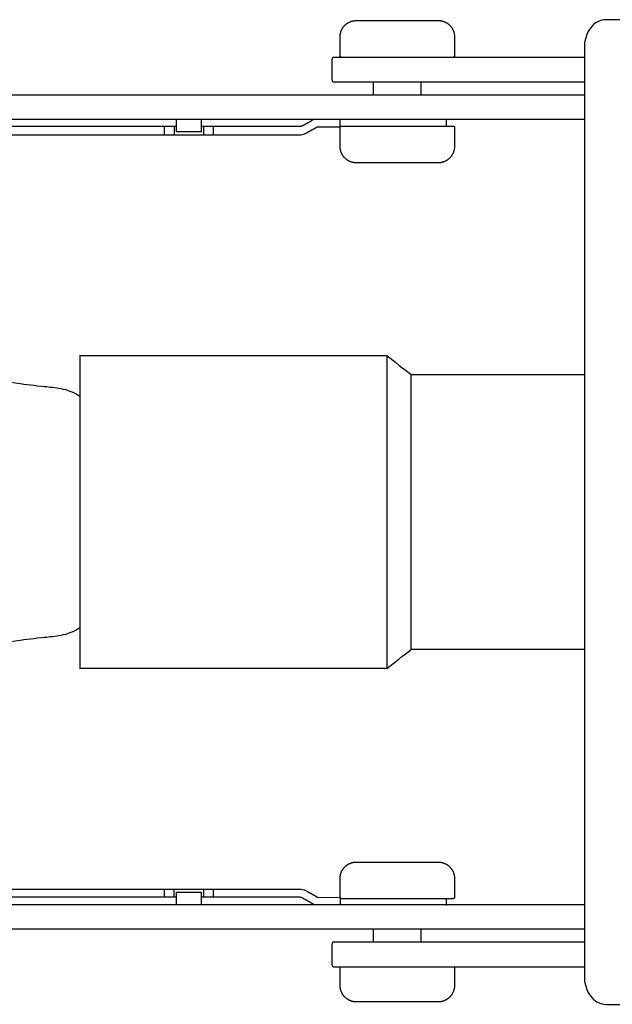
# Model space of a CAD drawing. Units: millimetres. Extents: x -576 to 1625, y 549 to 1609.
# Drawn here: x 702 to 774, y 1485 to 1605 of the extents above; entities that cross this region are included whole.
import ezdxf

# ---------------------------------------------------------------- set-up
doc = ezdxf.new("R2010")
doc.units = ezdxf.units.MM
doc.layers.add('Make2D', color=18, linetype='Continuous', true_color=0x000000)

msp = doc.modelspace()

# ---------------------------------------------------------------- linework, layer by layer
at = {"layer": 'Make2D'}
for points in [[(894.22, 1604.97), (783.11, 1604.97), (773.31, 1604.97)], [(739.77, 1600.09), (739.77, 1597.69)], [(720.77, 1591.9), (720.46, 1591.9), (719.27, 1591.9), (609.27, 1591.9)], [(719.27, 1590.92), (719.27, 1591.1), (719.27, 1591.8), (719.27, 1591.9)], [(720.46, 1591.9), (720.46, 1591.8), (720.46, 1591.1), (720.46, 1590.9)], [(735.77, 1591.9), (725.27, 1591.9), (724.08, 1591.9), (723.77, 1591.9)], [(724.08, 1590.9), (724.08, 1591.1), (724.08, 1591.8), (724.08, 1591.9)], [(725.27, 1590.9), (725.27, 1591.1), (725.27, 1591.8), (725.27, 1591.9)], [(738.04, 1591.89), (740.79, 1591.89)], [(740.77, 1591.89), (740.77, 1592.77)], [(753.77, 1592.77), (753.77, 1591.97)], [(609.27, 1590.9), (719.27, 1590.9), (720.46, 1590.9), (724.08, 1590.9), (725.27, 1590.9), (735.77, 1590.9)], [(609.27, 1498.66), (719.27, 1498.66), (720.46, 1498.66), (724.08, 1498.66), (725.27, 1498.66), (735.77, 1498.66)], [(719.27, 1497.66), (719.27, 1497.76), (719.27, 1498.46), (719.27, 1498.66)], [(720.46, 1497.66), (720.46, 1497.76), (720.46, 1498.46), (720.46, 1498.66)], [(724.08, 1497.66), (724.08, 1497.76), (724.08, 1498.46), (724.08, 1498.66)], [(725.27, 1497.66), (725.27, 1497.76), (725.27, 1498.46), (725.27, 1498.66)], [(720.78, 1497.66), (720.46, 1497.66), (719.27, 1497.66), (609.27, 1497.66)], [(735.77, 1497.66), (725.27, 1497.66), (724.08, 1497.66), (723.79, 1497.66)], [(738.04, 1497.67), (740.76, 1497.65), (740.77, 1496.77)], [(739.77, 1491.89), (739.77, 1489.49)], [(773.31, 1484.57), (783.11, 1484.57), (894.24, 1484.58)]]:
    msp.add_lwpolyline(points, dxfattribs=at)
for points, knots in [([(773.31, 1604.97), (772.96, 1604.97), (772.62, 1604.89), (772.31, 1604.73), (772.22, 1604.68), (772.13, 1604.63), (772.04, 1604.57), (771.69, 1604.33), (771.41, 1604.01), (771.19, 1603.64)], [400.806364, 400.806364, 400.806364, 400.806364, 401.950125, 401.950125, 401.950125, 402.298408, 402.298408, 402.298408, 403.691387, 403.691387, 403.691387, 403.691387]), ([(739.93, 1600.37), (739.91, 1600.37), (739.89, 1600.37), (739.87, 1600.36), (739.81, 1600.33), (739.77, 1600.23), (739.77, 1600.09)], [0, 0, 0, 0, 0.31036, 0.31036, 0.31036, 1.52191, 1.52191, 1.52191, 1.52191]), ([(739.77, 1597.69), (739.77, 1597.64), (739.77, 1597.59), (739.78, 1597.55), (739.8, 1597.44), (739.85, 1597.37), (739.93, 1597.37)], [3.879782, 3.879782, 3.879782, 3.879782, 4.320181, 4.320181, 4.320181, 5.521129, 5.521129, 5.521129, 5.521129]), ([(735.77, 1590.9), (736.02, 1590.9), (736.27, 1590.95), (736.5, 1591.05), (736.57, 1591.08), (736.65, 1591.12), (736.72, 1591.16)], [128.2279388, 128.2279388, 128.2279388, 128.2279388, 128.9846328, 128.9846328, 128.9846328, 129.2260226, 129.2260226, 129.2260226, 129.2260226]), ([(636.04, 1544.77), (636.09, 1548.26), (636.91, 1551.75), (638.29, 1555), (640.08, 1559.2), (642.82, 1563), (646.31, 1565.96), (650.79, 1569.79), (656.51, 1572.24), (662.39, 1572.8), (667.82, 1573.31), (673.4, 1572.21), (678.26, 1569.88), (679.65, 1569.21), (680.98, 1568.44), (682.32, 1567.67), (684.12, 1566.63), (685.93, 1565.6), (687.8, 1564.68), (691.01, 1563.11), (694.41, 1561.88), (697.91, 1561.12), (700.11, 1560.65), (702.36, 1560.36), (704.6, 1560.13), (705.26, 1560.06), (705.93, 1560), (706.59, 1559.87), (707.34, 1559.72), (708.08, 1559.48), (708.71, 1559.07), (708.8, 1559.01), (708.89, 1558.95), (708.97, 1558.88)], [95.786835, 95.786835, 95.786835, 95.786835, 106.39278, 106.39278, 106.39278, 120.213981, 120.213981, 120.213981, 138.237176, 138.237176, 138.237176, 154.77213, 154.77213, 154.77213, 159.393017, 159.393017, 159.393017, 165.638504, 165.638504, 165.638504, 176.405804, 176.405804, 176.405804, 183.177477, 183.177477, 183.177477, 185.193861, 185.193861, 185.193861, 187.482355, 187.482355, 187.482355, 187.815144, 187.815144, 187.815144, 187.815144]), ([(708.97, 1530.67), (708.89, 1530.6), (708.8, 1530.54), (708.71, 1530.48), (708.08, 1530.07), (707.34, 1529.83), (706.59, 1529.68), (705.93, 1529.55), (705.26, 1529.49), (704.6, 1529.42), (702.36, 1529.19), (700.11, 1528.9), (697.91, 1528.42), (694.41, 1527.67), (691.01, 1526.44), (687.8, 1524.87), (685.93, 1523.95), (684.12, 1522.91), (682.32, 1521.88), (680.98, 1521.11), (679.65, 1520.34), (678.26, 1519.67), (673.4, 1517.33), (667.82, 1516.24), (662.39, 1516.75), (656.51, 1517.31), (650.79, 1519.76), (646.31, 1523.58), (642.82, 1526.55), (640.08, 1530.35), (638.29, 1534.54), (636.91, 1537.79), (636.09, 1541.28), (636.04, 1544.77)], [3.758232, 3.758232, 3.758232, 3.758232, 4.091316, 4.091316, 4.091316, 6.37981, 6.37981, 6.37981, 8.396193, 8.396193, 8.396193, 15.167866, 15.167866, 15.167866, 25.935166, 25.935166, 25.935166, 32.180653, 32.180653, 32.180653, 36.801541, 36.801541, 36.801541, 53.336494, 53.336494, 53.336494, 71.359689, 71.359689, 71.359689, 85.180891, 85.180891, 85.180891, 95.786835, 95.786835, 95.786835, 95.786835]), ([(735.77, 1498.66), (735.85, 1498.66), (735.93, 1498.65), (736.01, 1498.64), (736.26, 1498.61), (736.5, 1498.53), (736.72, 1498.41)], [129.2279388, 129.2279388, 129.2279388, 129.2279388, 129.4692023, 129.4692023, 129.4692023, 130.2260386, 130.2260386, 130.2260386, 130.2260386]), ([(739.93, 1492.17), (739.91, 1492.17), (739.89, 1492.17), (739.87, 1492.16), (739.81, 1492.13), (739.77, 1492.03), (739.77, 1491.89)], [458.791503, 458.791503, 458.791503, 458.791503, 459.101863, 459.101863, 459.101863, 460.313412, 460.313412, 460.313412, 460.313412]), ([(739.77, 1489.49), (739.77, 1489.44), (739.77, 1489.39), (739.78, 1489.35), (739.8, 1489.24), (739.85, 1489.17), (739.93, 1489.17)], [462.671284, 462.671284, 462.671284, 462.671284, 463.111683, 463.111683, 463.111683, 464.312631, 464.312631, 464.312631, 464.312631]), ([(771.19, 1485.91), (771.41, 1485.54), (771.69, 1485.21), (772.04, 1484.98), (772.13, 1484.92), (772.22, 1484.86), (772.31, 1484.82), (772.62, 1484.66), (772.96, 1484.57), (773.31, 1484.57)], [521.802969, 521.802969, 521.802969, 521.802969, 523.195949, 523.195949, 523.195949, 523.544231, 523.544231, 523.544231, 524.687992, 524.687992, 524.687992, 524.687992])]:
    msp.add_open_spline(points, degree=3, knots=knots, dxfattribs=at)
for points, weights, knots in [([(740.77, 1602.87), (740.77, 1603.7), (741.35, 1604.29), (741.94, 1604.87), (742.77, 1604.87)], [1, 0.853553390593, 0.853553390593, 0.853553390593, 1], [2.3, 2.3, 2.3, 3.956854, 3.956854, 5.613708, 5.613708, 5.613708]), ([(742.77, 1604.87), (742.77, 1604.87), (747.77, 1604.87), (752.77, 1604.87), (752.77, 1604.87)], [1, 0.707106781187, 1, 0.707106781187, 1], [5.613708, 5.613708, 5.613708, 13.46769, 13.46769, 21.321672, 21.321672, 21.321672]), ([(752.77, 1604.87), (753.6, 1604.87), (754.18, 1604.29), (754.77, 1603.7), (754.77, 1602.87)], [1, 0.853553390593, 0.853553390593, 0.853553390593, 1], [21.321672, 21.321672, 21.321672, 22.978526, 22.978526, 24.63538, 24.63538, 24.63538]), ([(740.97, 1600.37), (740.88, 1600.37), (740.83, 1600.43), (740.77, 1600.49), (740.77, 1600.57)], [1, 0.853553390593, 0.853553390593, 0.853553390593, 1], [-0.3313708, -0.3313708, -0.3313708, -0.1656854, -0.1656854, 0, 0, 0]), ([(754.77, 1600.57), (754.77, 1600.49), (754.71, 1600.43), (754.65, 1600.37), (754.57, 1600.37)], [1, 0.853553390593, 0.853553390593, 0.853553390593, 1], [26.9353803, 26.9353803, 26.9353803, 27.1010657, 27.1010657, 27.2667511, 27.2667511, 27.2667511]), ([(740.77, 1591.77), (740.77, 1591.86), (740.83, 1591.92), (740.88, 1591.97), (740.97, 1591.97)], [1, 0.853553390593, 0.853553390593, 0.853553390593, 1], [-2.2402731, -2.2402731, -2.2402731, -2.0745877, -2.0745877, -1.9089023, -1.9089023, -1.9089023]), ([(740.97, 1591.97), (740.97, 1591.97), (747.77, 1591.97), (754.57, 1591.97), (754.57, 1591.97)], [1, 0.707106781187, 1, 0.707106781187, 1], [-1.908902, -1.908902, -1.908902, 8.772513, 8.772513, 19.453928, 19.453928, 19.453928]), ([(754.57, 1591.97), (754.65, 1591.97), (754.71, 1591.92), (754.77, 1591.86), (754.77, 1591.77)], [1, 0.853553390593, 0.853553390593, 0.853553390593, 1], [19.4539278, 19.4539278, 19.4539278, 19.6196132, 19.6196132, 19.7852986, 19.7852986, 19.7852986]), ([(723.77, 1591.27), (723.77, 1591.27), (722.27, 1591.27), (720.77, 1591.27), (720.77, 1591.27)], [1, 0.707106781187, 1, 0.707106781187, 1], [1.650012, 1.650012, 1.650012, 4.006206, 4.006206, 6.362401, 6.362401, 6.362401]), ([(742.77, 1587.47), (741.94, 1587.47), (741.35, 1588.06), (740.77, 1588.65), (740.77, 1589.47)], [1, 0.853553390593, 0.853553390593, 0.853553390593, 1], [41.081492, 41.081492, 41.081492, 42.738346, 42.738346, 44.3952, 44.3952, 44.3952]), ([(754.77, 1589.47), (754.77, 1588.65), (754.18, 1588.06), (753.6, 1587.47), (752.77, 1587.47)], [1, 0.853553390593, 0.853553390593, 0.853553390593, 1], [22.085299, 22.085299, 22.085299, 23.742153, 23.742153, 25.399007, 25.399007, 25.399007]), ([(752.77, 1587.47), (752.77, 1587.47), (751.3, 1587.47), (748.94, 1587.47), (745.85, 1587.47), (742.77, 1587.47), (742.77, 1587.47)], [0.92461794341, 0.888375360194, 1, 0.831469612303, 1, 0.831469612303, 1], [25.399007, 25.399007, 25.399007, 29.30052, 29.30052, 35.191006, 35.191006, 41.081492, 41.081492, 41.081492]), ([(708.97, 1525.62), (708.97, 1525.62), (708.97, 1544.77), (708.97, 1563.92), (708.97, 1563.92)], [1, 0.707106781187, 1, 0.707106781187, 1], [37.500001, 37.500001, 37.500001, 67.58075, 67.58075, 97.6615, 97.6615, 97.6615]), ([(746.47, 1563.92), (746.47, 1563.92), (746.47, 1544.77), (746.47, 1525.62), (746.47, 1525.62)], [1, 0.707106781187, 1, 0.707106781187, 1], [135.161501, 135.161501, 135.161501, 165.24225, 165.24225, 195.323, 195.323, 195.323]), ([(749.47, 1527.97), (749.47, 1527.97), (749.47, 1544.77), (749.47, 1561.57), (749.47, 1561.57)], [1, 0.707106781187, 1, 0.707106781187, 1], [199.133839, 199.133839, 199.133839, 237.433839, 237.433839, 275.733839, 275.733839, 275.733839]), ([(740.77, 1499.97), (740.77, 1500.8), (741.35, 1501.39), (741.94, 1501.97), (742.77, 1501.97)], [1, 0.853553390593, 0.853553390593, 0.853553390593, 1], [22.085299, 22.085299, 22.085299, 23.742153, 23.742153, 25.399007, 25.399007, 25.399007]), ([(742.77, 1501.97), (742.77, 1501.97), (744.23, 1501.97), (746.59, 1501.97), (749.68, 1501.97), (752.77, 1501.97), (752.77, 1501.97)], [0.92461794341, 0.888375360194, 1, 0.831469612303, 1, 0.831469612303, 1], [25.399007, 25.399007, 25.399007, 29.30052, 29.30052, 35.191006, 35.191006, 41.081492, 41.081492, 41.081492]), ([(752.77, 1501.97), (753.6, 1501.97), (754.18, 1501.39), (754.77, 1500.8), (754.77, 1499.97)], [1, 0.853553390593, 0.853553390593, 0.853553390593, 1], [41.081492, 41.081492, 41.081492, 42.738346, 42.738346, 44.3952, 44.3952, 44.3952]), ([(720.77, 1498.27), (720.77, 1498.27), (722.27, 1498.27), (723.77, 1498.27), (723.77, 1498.27)], [1, 0.707106781187, 1, 0.707106781187, 1], [1.650012, 1.650012, 1.650012, 4.006206, 4.006206, 6.362401, 6.362401, 6.362401]), ([(740.97, 1497.47), (740.88, 1497.47), (740.83, 1497.53), (740.77, 1497.59), (740.77, 1497.67)], [1, 0.853553390593, 0.853553390593, 0.853553390593, 1], [19.4539278, 19.4539278, 19.4539278, 19.6196132, 19.6196132, 19.7852986, 19.7852986, 19.7852986]), ([(754.57, 1497.47), (754.57, 1497.47), (747.77, 1497.47), (740.97, 1497.47), (740.97, 1497.47)], [1, 0.707106781187, 1, 0.707106781187, 1], [-1.908902, -1.908902, -1.908902, 8.772513, 8.772513, 19.453928, 19.453928, 19.453928]), ([(754.77, 1497.67), (754.77, 1497.59), (754.71, 1497.53), (754.65, 1497.47), (754.57, 1497.47)], [1, 0.853553390593, 0.853553390593, 0.853553390593, 1], [-2.2402731, -2.2402731, -2.2402731, -2.0745877, -2.0745877, -1.9089023, -1.9089023, -1.9089023]), ([(742.77, 1484.87), (741.94, 1484.87), (741.35, 1485.46), (740.77, 1486.05), (740.77, 1486.87)], [1, 0.853553390593, 0.853553390593, 0.853553390593, 1], [21.552281, 21.552281, 21.552281, 23.209136, 23.209136, 24.86599, 24.86599, 24.86599]), ([(754.77, 1486.87), (754.77, 1486.05), (754.18, 1485.46), (753.6, 1484.87), (752.77, 1484.87)], [1, 0.853553390593, 0.853553390593, 0.853553390593, 1], [2.53061, 2.53061, 2.53061, 4.187464, 4.187464, 5.844318, 5.844318, 5.844318])]:
    msp.add_rational_spline(points, weights, degree=2, knots=knots, dxfattribs=at)
for points, degree in [([(740.77, 1600.57), (740.77, 1601.72), (740.77, 1602.87)], 2), ([(754.77, 1602.87), (754.77, 1601.72), (754.77, 1600.57)], 2), ([(771.19, 1603.64), (770.83, 1603.01), (770.66, 1602.25), (770.66, 1601.47)], 3), ([(770.66, 1601.47), (770.66, 1544.77), (770.66, 1488.07)], 2), ([(770.67, 1600.37), (755.3, 1600.37), (739.93, 1600.37)], 2), ([(739.93, 1597.37), (755.3, 1597.37), (770.67, 1597.37)], 2), ([(744.87, 1595.78), (744.87, 1596.58), (744.87, 1597.37)], 2), ([(750.67, 1597.37), (750.67, 1596.57), (750.67, 1595.77)], 2), ([(606.77, 1595.77), (688.71, 1595.77), (770.66, 1595.77)], 2), ([(770.66, 1592.77), (688.72, 1592.77), (606.77, 1592.77)], 2), ([(720.77, 1591.27), (720.77, 1592.02), (720.77, 1592.77)], 2), ([(723.77, 1592.77), (723.77, 1592.02), (723.77, 1591.27)], 2), ([(737.49, 1592.74), (736.85, 1592.38), (736.22, 1592.02)], 2), ([(736.72, 1591.16), (737.35, 1591.52), (737.99, 1591.88)], 2), ([(740.77, 1589.47), (740.77, 1590.62), (740.77, 1591.77)], 2), ([(754.77, 1591.77), (754.77, 1590.62), (754.77, 1589.47)], 2), ([(708.97, 1563.92), (727.72, 1563.92), (746.47, 1563.92)], 2), ([(746.47, 1563.92), (747.47, 1563.14), (748.47, 1562.36), (749.47, 1561.57)], 3), ([(749.47, 1561.57), (760.06, 1561.57), (770.66, 1561.57)], 2), ([(746.47, 1525.62), (747.47, 1526.41), (748.47, 1527.19), (749.47, 1527.97)], 3), ([(770.67, 1527.97), (760.07, 1527.97), (749.47, 1527.97)], 2), ([(746.47, 1525.62), (727.72, 1525.62), (708.97, 1525.62)], 2), ([(740.77, 1497.67), (740.77, 1498.82), (740.77, 1499.97)], 2), ([(754.77, 1499.97), (754.77, 1498.82), (754.77, 1497.67)], 2), ([(720.77, 1496.77), (720.77, 1497.52), (720.77, 1498.27)], 2), ([(723.77, 1498.27), (723.77, 1497.52), (723.77, 1496.77)], 2), ([(736.72, 1498.41), (737.35, 1498.04), (737.98, 1497.68)], 2), ([(606.77, 1496.77), (688.71, 1496.77), (770.66, 1496.77)], 2), ([(737.49, 1496.82), (736.85, 1497.18), (736.22, 1497.54)], 2), ([(753.77, 1497.47), (753.77, 1497.07), (753.77, 1496.67)], 2), ([(770.66, 1493.77), (688.71, 1493.77), (606.77, 1493.77)], 2), ([(744.87, 1492.17), (744.87, 1492.97), (744.87, 1493.78)], 2), ([(750.67, 1493.77), (750.67, 1492.97), (750.67, 1492.17)], 2), ([(770.66, 1492.17), (755.29, 1492.17), (739.93, 1492.17)], 2), ([(739.93, 1489.17), (755.29, 1489.17), (770.66, 1489.17)], 2), ([(740.77, 1486.87), (740.77, 1488.02), (740.77, 1489.17)], 2), ([(754.77, 1489.17), (754.77, 1488.02), (754.77, 1486.87)], 2), ([(770.66, 1488.07), (770.66, 1487.3), (770.83, 1486.54), (771.19, 1485.91)], 3)]:
    msp.add_open_spline(points, degree=degree, dxfattribs=at)
for points, weights in [([(736.22, 1592.02), (736.01, 1591.89), (735.77, 1591.9)], [1, 0.960606777959, 0.9999222043]), ([(737.55, 1592.78), (737.52, 1592.76), (737.49, 1592.74)], [0.99234403213, 0.995638725723, 1]), ([(737.99, 1591.88), (738.01, 1591.9), (738.04, 1591.89)], [1, 0.965482174784, 1]), ([(740.79, 1591.89), (740.77, 1591.89), (740.77, 1591.89)], [0.96432767735, 0.980921042315, 1]), ([(736.22, 1497.54), (736.01, 1497.67), (735.77, 1497.66)], [1, 0.960567405196, 1]), ([(737.57, 1496.77), (737.53, 1496.8), (737.49, 1496.82)], [0.989947431706, 0.993946172991, 1]), ([(737.98, 1497.68), (738.01, 1497.67), (738.04, 1497.67)], [0.865750810426, 0.895732632281, 0.999411158359]), ([(747.77, 1484.87), (742.77, 1484.87), (742.77, 1484.87)], [1, 0.707106781187, 1]), ([(752.77, 1484.87), (752.77, 1484.87), (747.77, 1484.87)], [1, 0.707106781187, 1])]:
    msp.add_rational_spline(points, weights, degree=2, dxfattribs=at)

doc.saveas('drawing.dxf')
